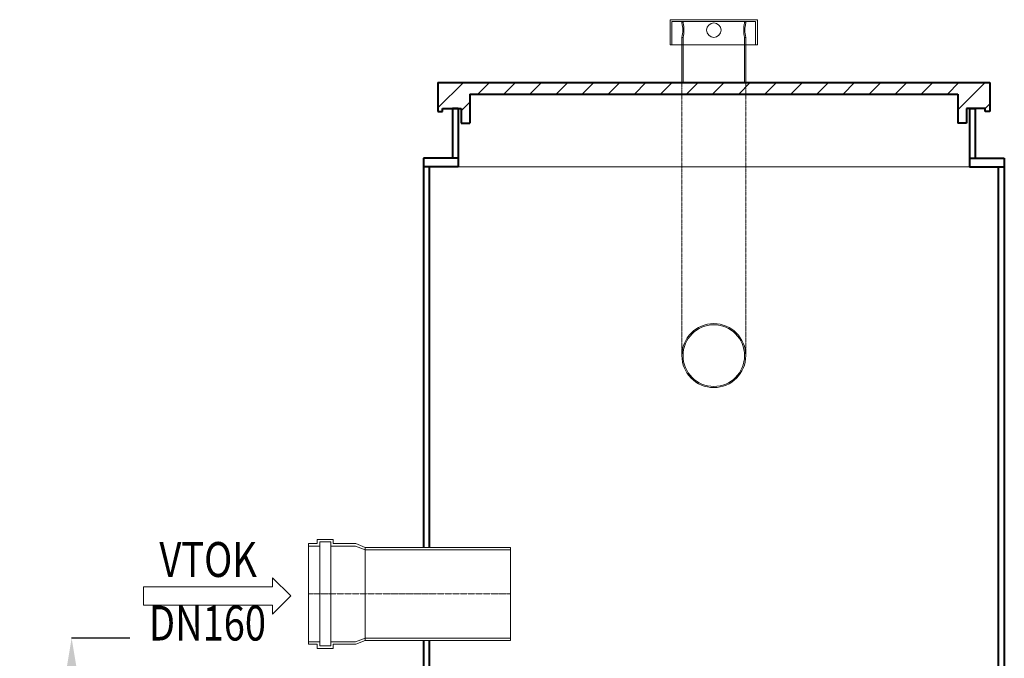
# Model space of a CAD drawing. Units: millimetres. Extents: x 8762 to 18063, y 390 to 13545.
# Drawn here: x 13450 to 15145, y 10215 to 11314 of the extents above; entities that cross this region are included whole.
import ezdxf
from ezdxf.enums import TextEntityAlignment as Align

# ---------------------------------------------------------------- set-up
doc = ezdxf.new("R2010")
doc.units = ezdxf.units.MM
doc.linetypes.add('DASHED', pattern=[0.75, 0.5, -0.25])
doc.linetypes.add('ČERCHOVANÁ', pattern=[1, 0.5, -0.25, 0, -0.25])
for name, color, linetype, lineweight in [('#_AS_Hrany', 103, 'Continuous', 20), ('AS_Kóty', 1, 'Continuous', 0), ('AS_Neviditelná', 6, 'DASHED', 0), ('AS_Osa', 211, 'ČERCHOVANÁ', 0), ('AS_Potrubí', 80, 'Continuous', 20), ('AS_Text', 1, 'Continuous', 0), ('AS_Řez', 4, 'Continuous', 40), ('AS_Šrafy', 61, 'Continuous', 0)]:
    doc.layers.add(name, color=color, linetype=linetype, lineweight=lineweight)
doc.styles.add('AS_Arial_08', font='arial.ttf', dxfattribs={"width": 0.8})
doc.dimstyles.get("Standard").update_dxf_attribs({"dimtxt": 60, "dimasz": 60, "dimexe": 0.18, "dimexo": 0.0625, "dimgap": 20, "dimtad": 1, "dimdec": 0, "dimzin": 0, "dimdsep": 46, "dimtxsty": 'Standard', "dimcen": 0.09, "dimclrd": 256, "dimclrt": 256, "dimadec": 0, "dimazin": 0, "dimtfac": 1, "dimtdec": 0, "dimtofl": 0, "dimtmove": 0, "dimatfit": 3, "dimfxl": 100, "dimfxlon": 1, "dimtolj": 1, "dimtzin": 0, "dimarcsym": 0})

# ---------------------------------------------------------------- blocks, each defined once
blk = doc.blocks.new('*D11')
at = {"layer": 'AS_Kóty', "color": 0, "lineweight": -2}
for p, q in [((13639.6, 10249.4), (13539.4, 10249.4)), ((13639.6, 8650.5), (13539.4, 8650.5))]:
    blk.add_line(p, q, dxfattribs=at)
at = {"layer": 'AS_Kóty', "lineweight": -2}
blk.add_line((13539.6, 8710.5), (13539.6, 10189.4), dxfattribs=at)
at = {"layer": 'AS_Kóty'}
for points in [[(13549.6, 10189.4), (13529.6, 10189.4), (13539.6, 10249.4)], [(13529.6, 8710.5), (13549.6, 8710.5), (13539.6, 8650.5)]]:
    blk.add_solid(points, dxfattribs=at)
at = {"layer": 'Defpoints', "color": 0}
for p in [(13539.6, 10249.4), (14045, 10249.4), (13745, 8650.5)]:
    blk.add_point(p, dxfattribs=at)
at = {"layer": 'AS_Kóty', "insert": (13489.6, 9450), "char_height": 60, "attachment_point": 5, "rotation": 90}
blk.add_mtext('\\A1;1599', dxfattribs=at)

msp = doc.modelspace()

# ---------------------------------------------------------------- hatches: boundary and pattern name
at = {"layer": 'AS_Šrafy', "ltscale": 10}
h = msp.add_hatch(dxfattribs=at)
h.set_pattern_fill('ANSI31', color=256, scale=10, style=0)
h.set_pattern_definition([(45, (2128.475, -7121.173), (-22.45064, 22.45064), [])])
h.paths.add_polyline_path([(15120, 11205.5), (14170, 11205.5), (14170, 11155.5), (14178, 11155.5), (14178, 11160.5), (14210, 11160.5), (14210, 11135.5), (14225, 11135.5), (14225, 11185.5), (15065, 11185.5), (15065, 11135.5), (15080, 11135.5), (15080, 11160.5), (15112, 11160.5), (15112, 11155.5), (15120, 11155.5)])

# ---------------------------------------------------------------- linework, layer by layer
at = {"layer": '#_AS_Hrany'}
msp.add_line((14205, 11060.5), (15085, 11060.5), dxfattribs=at)
at = {"layer": 'AS_Neviditelná'}
for p, q in [((14590, 11205.5), (14590, 10735.5)), ((14700, 10735.5), (14700, 11205.5))]:
    msp.add_line(p, q, dxfattribs=at)
at = {"layer": 'AS_Osa'}
msp.add_line((13947.4, 10325.5), (14295, 10325.5), dxfattribs=at)
at = {"layer": 'AS_Potrubí'}
for p, q in [((14720, 11313.5), (14570, 11313.5)), ((14570, 11313.5), (14570, 11270.5)), ((14573, 11310.5), (14717, 11310.5)), ((14573, 11310.5), (14573, 11270.5)), ((14590, 11310.5), (14590, 11307.8)), ((14592, 11308), (14590, 11308)), ((14592, 11310.5), (14592, 11307.8)), ((14698, 11307.8), (14698, 11310.5)), ((14700, 11308), (14698, 11308)), ((14700, 11307.8), (14700, 11310.5)), ((14717, 11270.5), (14717, 11310.5)), ((14720, 11270.5), (14720, 11313.5)), ((14720, 11270.5), (14570, 11270.5)), ((14590, 11283), (14590, 11270.5)), ((14590, 11283), (14592, 11283)), ((14590, 11270.5), (14590, 11205.5)), ((14592, 11283), (14592, 11205.5)), ((14698, 11283), (14700, 11283)), ((14698, 11205.5), (14698, 11283)), ((14700, 11270.5), (14700, 11283)), ((14700, 11205.5), (14700, 11270.5)), ((13947.4, 10407.7), (13947.4, 10412)), ((13947.4, 10412), (13962.4, 10412)), ((13947.4, 10239), (13947.4, 10412)), ((13966.6, 10407.7), (13947.4, 10407.7)), ((13962.4, 10412), (13962.4, 10419.2)), ((13962.4, 10419.2), (13989.9, 10419.2)), ((13985.6, 10414.9), (13966.6, 10414.9)), ((13966.6, 10414.9), (13966.6, 10407.7)), ((13966.6, 10407.7), (13966.6, 10243.3)), ((13985.6, 10407.7), (13985.6, 10414.9)), ((13985.6, 10407.7), (13985.6, 10243.3)), ((14028.1, 10407.7), (13985.6, 10407.7)), ((13989.9, 10419.2), (13989.9, 10412)), ((13989.9, 10412), (14029, 10412)), ((14045, 10401.6), (14028.1, 10407.7)), ((14029, 10412), (14045, 10405.5)), ((13947.4, 10405.5), (13947.4, 10245.5)), ((14045, 10245.5), (14045, 10405.5)), ((14295, 10405.5), (14045, 10405.5)), ((14295, 10401.6), (14045, 10401.6)), ((14295, 10245.5), (14295, 10405.5)), ((13947.4, 10243.3), (13947.4, 10239)), ((13966.6, 10243.3), (13947.4, 10243.3)), ((13947.4, 10239), (13962.4, 10239)), ((13962.4, 10239), (13962.4, 10231.8)), ((13966.6, 10236.1), (13966.6, 10243.3)), ((14028.1, 10243.3), (13985.6, 10243.3)), ((13985.6, 10243.3), (13985.6, 10236.1)), ((13989.9, 10231.8), (13989.9, 10239)), ((13989.9, 10239), (14029, 10239)), ((14045, 10249.4), (14028.1, 10243.3)), ((14029, 10239), (14045, 10245.5)), ((14045, 10249.4), (14295, 10249.4)), ((14045, 10245.5), (14295, 10245.5)), ((13962.4, 10231.8), (13989.9, 10231.8)), ((13985.6, 10236.1), (13966.6, 10236.1))]:
    msp.add_line(p, q, dxfattribs=at)
for centre, radius in [((14645, 11295.5), 12.5), ((14645, 10735.5), 55), ((14645, 10735.5), 53)]:
    msp.add_circle(centre, radius, dxfattribs=at)
for centre, radius, start, end in [((14536.5, 11295.5), 55, 346.8602, 13.1398), ((14540.5, 11295.5), 53, 346.3546, 13.6454), ((14749.5, 11295.5), 53, 166.3546, 193.6454), ((14753.5, 11295.5), 55, 166.8602, 193.1398)]:
    msp.add_arc(centre, radius, start, end, dxfattribs=at)
at = {"layer": 'AS_Text', "linetype": 'Continuous', "ltscale": 25.4, "flags": 128}
msp.add_lwpolyline([(13663.4, 10306.2), (13885.5, 10306.2), (13885.5, 10290.6), (13916.7, 10321.9), (13885.5, 10353.1), (13885.5, 10337.5), (13663.4, 10337.5)], close=True, dxfattribs=at)
at = {"layer": 'AS_Řez'}
for p, q in [((14170, 11205.5), (15120, 11205.5)), ((14170, 11205.5), (14170, 11155.5)), ((15120, 11205.5), (15120, 11155.5)), ((14225, 11185.5), (14225, 11135.5)), ((14225, 11185.5), (15065, 11185.5)), ((15065, 11185.5), (15065, 11135.5)), ((14170, 11155.5), (14178, 11155.5)), ((14178, 11155.5), (14178, 11160.5)), ((14178, 11160.5), (14210, 11160.5)), ((14195, 11160.5), (14195, 11075.5)), ((14205, 11160.5), (14195, 11160.5)), ((14205, 11160.5), (14205, 11060.5)), ((14210, 11160.5), (14210, 11135.5)), ((15112, 11160.5), (15080, 11160.5)), ((15080, 11160.5), (15080, 11135.5)), ((15085, 11160.5), (15085, 11060.5)), ((15085, 11160.5), (15095, 11160.5)), ((15095, 11160.5), (15095, 11075.5)), ((15112, 11155.5), (15112, 11160.5)), ((15120, 11155.5), (15112, 11155.5)), ((14210, 11135.5), (14225, 11135.5)), ((15080, 11135.5), (15065, 11135.5)), ((14145, 11075.5), (14145, 10405.5)), ((14205, 11075.5), (14145, 11075.5)), ((15085, 11075.5), (15145, 11075.5)), ((15145, 11075.5), (15145, 8850.5)), ((14205, 11060.5), (14145, 11060.5)), ((14155, 11060.5), (14155, 10405.5)), ((15085, 11060.5), (15145, 11060.5)), ((15135, 8850.5), (15135, 11060.5)), ((14145, 10245.5), (14145, 8660.5)), ((14155, 10245.5), (14155, 9780.5))]:
    msp.add_line(p, q, dxfattribs=at)

# ---------------------------------------------------------------- texts
at = {"layer": 'AS_Text', "style": 'AS_Arial_08', "width": 0.8}
for s, p in [('VTOK', (13774.6, 10354.7)), ('DN160', (13773.4, 10245.3))]:
    msp.add_text(s, height=60, dxfattribs=at).set_placement(p, align=Align.CENTER)

# ---------------------------------------------------------------- dimensions: what is measured, and where the dimension line sits
at = {"layer": 'AS_Kóty'}
dim = msp.add_linear_dim(base=(13539.6, 10249.4), p1=(13745, 8650.5), p2=(14045, 10249.4), angle=90, dimstyle='Standard', dxfattribs=at)
dim.commit()
dim.dimension.update_dxf_attribs({"geometry": '*D11', "text_midpoint": (13489.6, 9450)})

doc.saveas('drawing.dxf')
